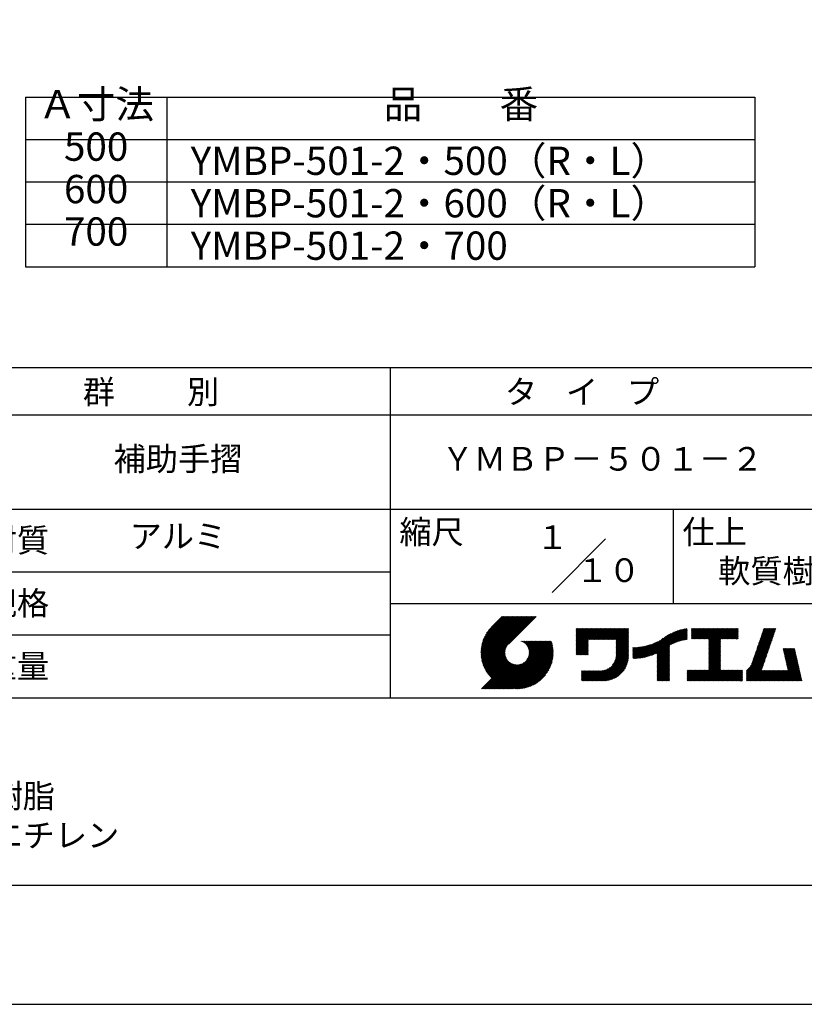
# Model space of a CAD drawing. Extents: x 0 to 2100, y 0 to 2970.
# Drawn here: x 706 to 1538, y 0 to 1044 of the extents above; entities that cross this region are included whole.
import ezdxf
from ezdxf.enums import TextEntityAlignment as Align

# ---------------------------------------------------------------- set-up
doc = ezdxf.new("R2010")
doc.units = 0
doc.header["$LTSCALE"] = 0.3
doc.layers.get('DEFPOINTS').update_dxf_attribs({"color": 4, "linetype": 'CONTINUOUS'})
doc.layers.add('TEXT', color=7, linetype='CONTINUOUS')
doc.layers.add('TITLE', color=7, linetype='CONTINUOUS')
doc.styles.get("Standard").update_dxf_attribs({"font": 'romans.shx', "bigfont": 'bigfont.shx'})

msp = doc.modelspace()

# ---------------------------------------------------------------- linework, layer by layer
at = {"layer": 'DEFPOINTS'}
msp.add_lwpolyline([(0, 0), (2100, 0), (2100, 2970), (0, 2970)], close=True, dxfattribs=at)
at = {"layer": 'TEXT', "ltscale": 10}
for p, q in [((712.05388, 961.73), (1485.44612, 961.73)), ((712.05388, 961.73), (712.05388, 781.73)), ((862.05388, 961.73), (862.05388, 781.73)), ((1485.44612, 961.73), (1485.44612, 781.73)), ((712.05388, 916.73), (1485.44612, 916.73)), ((712.05388, 871.73), (1485.44612, 871.73)), ((1485.44612, 826.73), (712.05388, 826.73)), ((712.05388, 781.73), (1485.44612, 781.73))]:
    msp.add_line(p, q, dxfattribs=at)
at = {"layer": 'TITLE'}
for p, q in [((200, 675), (1997.5, 675)), ((1098.75, 675), (1098.75, 325)), ((200, 625), (1997.5, 625)), ((200, 525), (1997.5, 525)), ((1398.75, 525), (1398.75, 425)), ((1270.46573, 436.71573), (1327.03427, 493.28427)), ((648.75, 458.33333), (1098.75, 458.33333)), ((1098.75, 425), (1997.5, 425)), ((1195.0062, 372.48472), (1233.56227, 411.04079)), ((1195.00959, 373.36097), (1232.68942, 411.04079)), ((1195.02228, 371.62796), (1234.43511, 411.04079)), ((1195.03387, 374.25809), (1231.81657, 411.04079)), ((1195.05662, 370.78945), (1235.30796, 411.04079)), ((1195.08063, 375.1777), (1230.94372, 411.04079)), ((1195.10815, 369.96813), (1236.18081, 411.04079)), ((1195.15177, 376.12169), (1230.07087, 411.04079)), ((1195.17591, 369.16304), (1237.05366, 411.04079)), ((1195.24947, 377.09224), (1229.19802, 411.04079)), ((1195.25905, 368.37333), (1237.92651, 411.04079)), ((1195.35682, 367.59825), (1238.79936, 411.04079)), ((1195.37635, 378.09197), (1228.32517, 411.04079)), ((1195.46854, 366.83712), (1239.67221, 411.04079)), ((1195.53555, 379.12402), (1227.45232, 411.04079)), ((1195.59359, 366.08933), (1240.54506, 411.04079)), ((1195.73092, 380.19223), (1226.57948, 411.04079)), ((1195.73143, 365.35431), (1241.4179, 411.04079)), ((1195.88154, 364.63158), (1242.29075, 411.04079)), ((1195.9672, 381.30136), (1225.70663, 411.04079)), ((1196.04348, 363.92067), (1243.1636, 411.04079)), ((1196.21682, 363.22116), (1244.03645, 411.04079)), ((1196.25044, 382.45746), (1224.83378, 411.04079)), ((1196.40118, 362.53267), (1244.9093, 411.04079)), ((1196.58851, 383.66837), (1223.96093, 411.04079)), ((1196.59621, 361.85485), (1245.78215, 411.04079)), ((1196.80159, 361.18739), (1246.655, 411.04079)), ((1196.99196, 384.94467), (1223.08808, 411.04079)), ((1197.01703, 360.52997), (1247.52785, 411.04079)), ((1197.24224, 359.88234), (1248.40069, 411.04079)), ((1197.47557, 386.30113), (1222.21523, 411.04079)), ((1197.47699, 359.24424), (1249.27354, 411.04079)), ((1197.72103, 358.61543), (1250.14639, 411.04079)), ((1197.97416, 357.99571), (1251.01924, 411.04079)), ((1198.06121, 387.75962), (1221.34238, 411.04079)), ((1198.23618, 357.38488), (1251.89209, 411.04079)), ((1198.50689, 356.78274), (1252.76494, 411.04079)), ((1198.78375, 389.355), (1220.46953, 411.04079)), ((1199.70559, 391.1497), (1219.59669, 411.04079)), ((1200.96278, 393.27974), (1218.72384, 411.04079)), ((1203.0236, 396.2134), (1217.85099, 411.04079)), ((1217.42094, 411.04079), (1206.21302, 399.83287)), ((1253.3823, 411.04079), (1224.1937, 381.85219)), ((1295.92898, 378.81963), (1315.5617, 398.45235)), ((1295.92898, 377.94678), (1316.43455, 398.45235)), ((1295.92898, 377.07393), (1317.3074, 398.45235)), ((1295.92898, 376.20108), (1318.18025, 398.45235)), ((1295.92898, 375.32823), (1319.0531, 398.45235)), ((1295.92898, 374.45538), (1319.92594, 398.45235)), ((1295.92898, 391.03951), (1303.34182, 398.45235)), ((1295.92898, 391.91236), (1302.46897, 398.45235)), ((1295.92898, 392.78521), (1301.59612, 398.45235)), ((1295.92898, 380.56533), (1313.816, 398.45235)), ((1295.92898, 379.69248), (1314.68885, 398.45235)), ((1295.92898, 384.92957), (1309.45176, 398.45235)), ((1295.92898, 384.05672), (1310.32461, 398.45235)), ((1295.92898, 383.18387), (1311.19746, 398.45235)), ((1295.92898, 382.31102), (1312.07031, 398.45235)), ((1295.92898, 381.43817), (1312.94315, 398.45235)), ((1295.92898, 390.16666), (1304.21467, 398.45235)), ((1295.92898, 389.29381), (1305.08752, 398.45235)), ((1295.92898, 388.42096), (1305.96037, 398.45235)), ((1295.92898, 387.54812), (1306.83321, 398.45235)), ((1295.92898, 386.67527), (1307.70606, 398.45235)), ((1295.92898, 385.80242), (1308.57891, 398.45235)), ((1295.92898, 396.2766), (1298.10473, 398.45235)), ((1295.92898, 398.0223), (1296.35903, 398.45235)), ((1295.92898, 397.14945), (1297.23188, 398.45235)), ((1295.92898, 393.65806), (1300.72327, 398.45235)), ((1295.92898, 395.40375), (1298.97758, 398.45235)), ((1295.92898, 394.53091), (1299.85042, 398.45235)), ((1309.24486, 386.89842), (1320.79879, 398.45235)), ((1310.11771, 386.89842), (1321.67164, 398.45235)), ((1310.99056, 386.89842), (1322.54449, 398.45235)), ((1311.86341, 386.89842), (1323.41734, 398.45235)), ((1312.73626, 386.89842), (1324.29019, 398.45235)), ((1313.6091, 386.89842), (1325.16304, 398.45235)), ((1314.48195, 386.89842), (1326.03589, 398.45235)), ((1315.3548, 386.89842), (1326.90873, 398.45235)), ((1316.22765, 386.89842), (1327.78158, 398.45235)), ((1317.1005, 386.89842), (1328.65443, 398.45235)), ((1317.97335, 386.89842), (1329.52728, 398.45235)), ((1318.8462, 386.89842), (1330.40013, 398.45235)), ((1319.71905, 386.89842), (1331.27298, 398.45235)), ((1320.59189, 386.89842), (1332.14583, 398.45235)), ((1321.46474, 386.89842), (1333.01868, 398.45235)), ((1322.33759, 386.89842), (1333.89152, 398.45235)), ((1323.21044, 386.89842), (1334.76437, 398.45235)), ((1324.08329, 386.89842), (1335.63722, 398.45235)), ((1324.95614, 386.89842), (1336.51007, 398.45235)), ((1325.82899, 386.89842), (1337.38292, 398.45235)), ((1326.70184, 386.89842), (1338.25577, 398.45235)), ((1327.57468, 386.89842), (1339.12862, 398.45235)), ((1328.44753, 386.89842), (1340.00147, 398.45235)), ((1329.32038, 386.89842), (1340.87431, 398.45235)), ((1330.19323, 386.89842), (1341.74716, 398.45235)), ((1331.06608, 386.89842), (1342.62001, 398.45235)), ((1331.93893, 386.89842), (1343.49286, 398.45235)), ((1332.81178, 386.89842), (1344.36571, 398.45235)), ((1333.68463, 386.89842), (1345.23856, 398.45235)), ((1334.55747, 386.89842), (1346.11141, 398.45235)), ((1335.43032, 386.89842), (1346.98426, 398.45235)), ((1336.30317, 386.89842), (1347.8571, 398.45235)), ((1337.17602, 386.89842), (1348.72995, 398.45235)), ((1338.04887, 386.89842), (1349.6028, 398.45235)), ((1338.23415, 385.338), (1351.3485, 398.45235)), ((1338.23415, 386.21085), (1350.47565, 398.45235)), ((1338.23415, 384.46515), (1351.38785, 397.61886)), ((1338.23415, 383.5923), (1351.38785, 396.74601)), ((1381.78358, 367.78803), (1412.2079, 398.21235)), ((1381.78358, 368.66088), (1411.12579, 398.00308)), ((1381.78358, 369.53372), (1410.01768, 397.76782)), ((1381.78358, 370.40657), (1408.88125, 397.50424)), ((1381.78358, 371.27942), (1407.7138, 397.20964)), ((1381.78358, 372.15227), (1406.51212, 396.8808)), ((1396.25626, 381.38786), (1413.26601, 398.39761)), ((1397.9105, 382.16924), (1413.60134, 397.86008)), ((1399.46294, 382.84884), (1413.60134, 396.98723)), ((1418.13403, 391.04575), (1425.64117, 398.55288)), ((1418.13403, 392.79144), (1423.89547, 398.55288)), ((1418.13403, 391.91859), (1424.76832, 398.55288)), ((1418.13403, 390.1729), (1426.51402, 398.55288)), ((1418.13403, 389.30005), (1427.38687, 398.55288)), ((1418.13403, 388.4272), (1428.25972, 398.55288)), ((1418.13403, 387.55435), (1429.13257, 398.55288)), ((1418.13403, 396.28284), (1420.40408, 398.55288)), ((1418.13403, 395.40999), (1421.27693, 398.55288)), ((1418.13403, 398.02854), (1418.65838, 398.55288)), ((1418.13403, 397.15569), (1419.53123, 398.55288)), ((1418.13403, 394.53714), (1422.14978, 398.55288)), ((1418.13403, 393.66429), (1423.02263, 398.55288)), ((1418.88421, 387.43168), (1430.00542, 398.55288)), ((1419.75706, 387.43168), (1430.87826, 398.55288)), ((1420.62991, 387.43168), (1431.75111, 398.55288)), ((1421.50276, 387.43168), (1432.62396, 398.55288)), ((1422.37561, 387.43168), (1433.49681, 398.55288)), ((1423.24845, 387.43168), (1434.36966, 398.55288)), ((1424.1213, 387.43168), (1435.24251, 398.55288)), ((1424.99415, 387.43168), (1436.11536, 398.55288)), ((1425.867, 387.43168), (1436.9882, 398.55288)), ((1426.73985, 387.43168), (1437.86105, 398.55288)), ((1427.6127, 387.43168), (1438.7339, 398.55288)), ((1428.48555, 387.43168), (1439.60675, 398.55288)), ((1429.35839, 387.43168), (1440.4796, 398.55288)), ((1430.23124, 387.43168), (1441.35245, 398.55288)), ((1431.10409, 387.43168), (1442.2253, 398.55288)), ((1431.97694, 387.43168), (1443.09815, 398.55288)), ((1432.84979, 387.43168), (1443.97099, 398.55288)), ((1433.72264, 387.43168), (1444.84384, 398.55288)), ((1434.59549, 387.43168), (1445.71669, 398.55288)), ((1435.46834, 387.43168), (1446.58954, 398.55288)), ((1436.34118, 387.43168), (1447.46239, 398.55288)), ((1436.62033, 384.21942), (1450.95378, 398.55288)), ((1436.62033, 383.34658), (1451.82663, 398.55288)), ((1436.62033, 382.47373), (1452.69948, 398.55288)), ((1436.62033, 381.60088), (1453.57233, 398.55288)), ((1436.62033, 380.72803), (1454.44518, 398.55288)), ((1436.62033, 379.85518), (1455.31803, 398.55288)), ((1436.62033, 385.09227), (1450.08094, 398.55288)), ((1436.62033, 386.83797), (1448.33524, 398.55288)), ((1436.62033, 385.96512), (1449.20809, 398.55288)), ((1436.62033, 378.98233), (1456.19088, 398.55288)), ((1436.62033, 378.10948), (1457.06373, 398.55288)), ((1436.62033, 377.23663), (1457.93657, 398.55288)), ((1436.62033, 376.36379), (1458.80942, 398.55288)), ((1436.62033, 375.49094), (1459.68227, 398.55288)), ((1449.43392, 387.43168), (1460.55512, 398.55288)), ((1450.30676, 387.43168), (1461.42797, 398.55288)), ((1451.17961, 387.43168), (1462.30082, 398.55288)), ((1452.05246, 387.43168), (1463.17367, 398.55288)), ((1452.92531, 387.43168), (1464.04652, 398.55288)), ((1453.79816, 387.43168), (1464.91936, 398.55288)), ((1454.67101, 387.43168), (1465.79221, 398.55288)), ((1455.54386, 387.43168), (1466.66506, 398.55288)), ((1456.41671, 387.43168), (1467.53791, 398.55288)), ((1457.28955, 387.43168), (1467.54932, 397.69144)), ((1458.1624, 387.43168), (1467.54932, 396.81859)), ((1487.81652, 377.8076), (1507.20285, 397.19393)), ((1488.2753, 379.13923), (1507.66163, 398.52556)), ((1488.73408, 380.47086), (1506.8161, 398.55288)), ((1489.19287, 381.80249), (1505.94325, 398.55288)), ((1489.65165, 383.13413), (1505.07041, 398.55288)), ((1490.11043, 384.46576), (1504.19756, 398.55288)), ((1490.56921, 385.79739), (1503.32471, 398.55288)), ((1491.028, 387.12902), (1502.45186, 398.55288)), ((1491.48678, 388.46065), (1501.57901, 398.55288)), ((1491.94556, 389.79229), (1500.70616, 398.55288)), ((1492.40435, 391.12392), (1499.83331, 398.55288)), ((1492.86313, 392.45555), (1498.96046, 398.55288)), ((1493.32191, 393.78718), (1498.08762, 398.55288)), ((1493.7807, 395.11881), (1497.21477, 398.55288)), ((1494.23948, 396.45044), (1496.34192, 398.55288)), ((1494.69826, 397.78208), (1495.46907, 398.55288)), ((648.75, 391.66667), (1098.75, 391.66667)), ((1295.92898, 373.58254), (1308.72718, 386.38074)), ((1338.23415, 382.71945), (1351.38785, 395.87316)), ((1338.23415, 381.8466), (1351.38785, 395.00031)), ((1338.23415, 380.97376), (1351.38785, 394.12746)), ((1338.23415, 380.10091), (1351.38785, 393.25461)), ((1338.23415, 379.22806), (1351.38785, 392.38177)), ((1338.23415, 378.35521), (1351.38785, 391.50892)), ((1338.23415, 377.48236), (1351.38785, 390.63607)), ((1338.23415, 376.60951), (1351.38785, 389.76322)), ((1338.23415, 375.73666), (1351.38785, 388.89037)), ((1338.23415, 374.86381), (1351.38785, 388.01752)), ((1338.23415, 373.99097), (1351.38785, 387.14467)), ((1338.23415, 373.11812), (1351.38785, 386.27183)), ((1367.82945, 367.79947), (1388.28797, 388.25799)), ((1368.93822, 368.03539), (1390.8384, 389.93557)), ((1370.07689, 368.30121), (1392.99261, 391.21693)), ((1371.24849, 368.59996), (1394.90813, 392.2596)), ((1372.45666, 368.93528), (1396.65893, 393.13755)), ((1373.70582, 369.3116), (1398.28684, 393.89262)), ((1375.00144, 369.73437), (1399.81828, 394.55121)), ((1376.35039, 370.21047), (1401.27121, 395.13129)), ((1377.76159, 370.74882), (1402.65849, 395.64573)), ((1379.24686, 371.36124), (1403.98974, 396.10412)), ((1380.82259, 372.06413), (1405.27233, 396.51387)), ((1400.93316, 383.44621), (1413.60134, 396.11438)), ((1402.33504, 383.97524), (1413.60134, 395.24154)), ((1403.67883, 384.44618), (1413.60134, 394.36869)), ((1404.97237, 384.86688), (1413.60134, 393.49584)), ((1406.22185, 385.2435), (1413.60134, 392.62299)), ((1407.43219, 385.58099), (1413.60134, 391.75014)), ((1408.60744, 385.88339), (1413.60134, 390.87729)), ((1409.75095, 386.15406), (1413.60134, 390.00444)), ((1410.86555, 386.39581), (1413.60134, 389.13159)), ((1411.95364, 386.61105), (1413.60134, 388.25875)), ((1413.01728, 386.80184), (1413.60134, 387.3859)), ((1436.62033, 374.61809), (1449.06302, 387.06078)), ((1459.03525, 387.43168), (1467.54932, 395.94574)), ((1459.9081, 387.43168), (1467.54932, 395.07289)), ((1460.78095, 387.43168), (1467.54932, 394.20004)), ((1461.6538, 387.43168), (1467.54932, 393.32719)), ((1462.52665, 387.43168), (1467.54932, 392.45435)), ((1463.3995, 387.43168), (1467.54932, 391.5815)), ((1464.27234, 387.43168), (1467.54932, 390.70865)), ((1465.14519, 387.43168), (1467.54932, 389.8358)), ((1466.01804, 387.43168), (1467.54932, 388.96295)), ((1466.89089, 387.43168), (1467.54932, 388.0901)), ((1484.14625, 367.15454), (1503.53258, 386.54087)), ((1484.60503, 368.48617), (1503.99137, 387.87251)), ((1485.06382, 369.81781), (1504.45015, 389.20414)), ((1485.5226, 371.14944), (1504.90893, 390.53577)), ((1485.98138, 372.48107), (1505.36771, 391.8674)), ((1486.44017, 373.8127), (1505.8265, 393.19903)), ((1486.89895, 375.14433), (1506.28528, 394.53067)), ((1487.35773, 376.47597), (1506.74406, 395.8623)), ((1198.78614, 356.18914), (1222.80393, 380.20693)), ((1199.07376, 355.60392), (1221.60758, 378.13774)), ((1199.36962, 355.02693), (1221.05125, 376.70856)), ((1213.76497, 334.50833), (1264.12827, 384.87163)), ((1214.63782, 334.50833), (1265.00112, 384.87163)), ((1215.51067, 334.50833), (1265.87397, 384.87163)), ((1216.38352, 334.50833), (1266.74682, 384.87163)), ((1217.25637, 334.50833), (1267.61966, 384.87163)), ((1218.12922, 334.50833), (1268.49251, 384.87163)), ((1219.00207, 334.50833), (1269.36536, 384.87163)), ((1219.87491, 334.50833), (1269.73799, 384.37141)), ((1220.74776, 334.50833), (1269.94352, 383.70409)), ((1221.62061, 334.50833), (1270.13871, 383.02643)), ((1222.49346, 334.50833), (1270.32323, 382.3381)), ((1223.36631, 334.50833), (1270.49673, 381.63875)), ((1224.23916, 334.50833), (1270.65884, 380.92801)), ((1225.11201, 334.50833), (1270.80913, 380.20545)), ((1225.98486, 334.50833), (1270.94714, 379.47062)), ((1226.8577, 334.50833), (1271.07239, 378.72302)), ((1227.73055, 334.50833), (1271.18431, 377.96209)), ((1228.6034, 334.50833), (1271.28229, 377.18722)), ((1229.64816, 334.68024), (1271.36565, 376.39773)), ((1237.84216, 384.77098), (1237.94281, 384.87163)), ((1238.4607, 384.51667), (1238.81566, 384.87163)), ((1239.05333, 384.23646), (1239.6885, 384.87163)), ((1239.62146, 383.93173), (1240.56135, 384.87163)), ((1240.16616, 383.60359), (1241.4342, 384.87163)), ((1240.6883, 383.25288), (1242.30705, 384.87163)), ((1241.18851, 382.88024), (1243.1799, 384.87163)), ((1241.66727, 382.48614), (1244.05275, 384.87163)), ((1242.12486, 382.07089), (1244.9256, 384.87163)), ((1242.56143, 381.63462), (1245.79845, 384.87163)), ((1242.977, 381.17733), (1246.67129, 384.87163)), ((1243.37141, 380.69889), (1247.54414, 384.87163)), ((1243.74436, 380.199), (1248.41699, 384.87163)), ((1243.76947, 365.38568), (1263.25542, 384.87163)), ((1244.0954, 379.67718), (1249.28984, 384.87163)), ((1244.42387, 379.13281), (1250.16269, 384.87163)), ((1244.72895, 378.56504), (1251.03554, 384.87163)), ((1244.94587, 367.43492), (1262.38257, 384.87163)), ((1245.00953, 377.97277), (1251.90839, 384.87163)), ((1245.26423, 377.35462), (1252.78124, 384.87163)), ((1245.49131, 376.70885), (1253.65408, 384.87163)), ((1245.49743, 368.85934), (1261.50972, 384.87163)), ((1245.68856, 376.03325), (1254.52693, 384.87163)), ((1245.81695, 370.05171), (1260.63687, 384.87163)), ((1245.85314, 375.32498), (1255.39978, 384.87163)), ((1245.98139, 374.58039), (1256.27263, 384.87163)), ((1246.0004, 371.108), (1259.76403, 384.87163)), ((1246.06844, 373.79459), (1257.14548, 384.87163)), ((1246.08969, 372.07014), (1258.89118, 384.87163)), ((1246.10768, 372.96098), (1258.01833, 384.87163)), ((1295.92898, 372.70969), (1308.72718, 385.50789)), ((1295.92898, 371.83684), (1308.72718, 384.63504)), ((1295.92898, 370.96399), (1308.72718, 383.76219)), ((1296.20524, 370.36741), (1308.72718, 382.88934)), ((1297.07809, 370.36741), (1308.72718, 382.01649)), ((1297.95094, 370.36741), (1308.72718, 381.14365)), ((1298.82379, 370.36741), (1308.72718, 380.2708)), ((1299.69664, 370.36741), (1308.72718, 379.39795)), ((1300.56949, 370.36741), (1308.72718, 378.5251)), ((1301.44234, 370.36741), (1308.72718, 377.65225)), ((1302.31519, 370.36741), (1308.72718, 376.7794)), ((1303.18803, 370.36741), (1308.72718, 375.90655)), ((1318.49686, 342.90664), (1351.38785, 375.79764)), ((1334.52549, 359.80812), (1351.38785, 376.67049)), ((1336.22698, 362.38247), (1351.38785, 377.54334)), ((1336.9986, 364.02693), (1351.38785, 378.41619)), ((1337.48173, 365.38291), (1351.38785, 379.28904)), ((1337.80333, 366.57736), (1351.38785, 380.16188)), ((1338.01619, 367.66307), (1351.38785, 381.03473)), ((1338.14843, 368.66816), (1351.38785, 381.90758)), ((1338.21714, 369.60971), (1351.38785, 382.78043)), ((1338.23415, 372.24527), (1351.38785, 385.39898)), ((1338.23415, 371.37242), (1351.38785, 384.52613)), ((1338.23415, 370.49957), (1351.38785, 383.65328)), ((1356.00943, 367.32648), (1368.08971, 379.40677)), ((1356.00943, 368.19933), (1367.00201, 379.19191)), ((1356.00943, 369.07218), (1365.93993, 379.00268)), ((1356.00943, 369.94503), (1364.90153, 378.83713)), ((1356.00943, 370.81788), (1363.88509, 378.69354)), ((1356.00943, 371.69073), (1362.88914, 378.57044)), ((1356.00943, 372.56357), (1361.91236, 378.46651)), ((1356.00943, 373.43642), (1360.9536, 378.38059)), ((1356.00943, 374.30927), (1360.01181, 378.31165)), ((1356.00943, 375.18212), (1359.08607, 378.25877)), ((1356.00943, 376.05497), (1358.17556, 378.2211)), ((1356.00943, 376.92782), (1357.2795, 378.19789)), ((1356.00943, 377.80067), (1356.39722, 378.18846)), ((1356.19004, 366.63425), (1369.20532, 379.64953)), ((1357.06914, 366.6405), (1370.3515, 379.92286)), ((1357.96187, 366.66038), (1371.53141, 380.22992)), ((1358.8689, 366.69456), (1372.74887, 380.57453)), ((1359.79095, 366.74377), (1374.0085, 380.96131)), ((1360.72886, 366.80882), (1375.31608, 381.39604)), ((1361.68351, 366.89062), (1376.67889, 381.886)), ((1362.65592, 366.99018), (1378.10643, 382.4407)), ((1363.64721, 367.10863), (1379.61145, 383.07287)), ((1364.65866, 367.24723), (1381.21175, 383.80032)), ((1365.69172, 367.40744), (1382.93361, 384.64933)), ((1366.74802, 367.59089), (1384.83544, 385.67831)), ((1381.78358, 366.91518), (1394.93729, 380.06889)), ((1381.78358, 366.04233), (1394.93729, 379.19604)), ((1381.78358, 365.16948), (1394.93729, 378.32319)), ((1381.78358, 364.29663), (1394.93729, 377.45034)), ((1381.78358, 363.42378), (1394.93729, 376.57749)), ((1436.62033, 373.74524), (1449.06302, 386.18794)), ((1436.62033, 372.87239), (1449.06302, 385.31509)), ((1436.62033, 371.99954), (1449.06302, 384.44224)), ((1436.62033, 371.12669), (1449.06302, 383.56939)), ((1436.62033, 370.25384), (1449.06302, 382.69654)), ((1436.62033, 369.381), (1449.06302, 381.82369)), ((1436.62033, 368.50815), (1449.06302, 380.95084)), ((1436.62033, 367.6353), (1449.06302, 380.078)), ((1436.62033, 366.76245), (1449.06302, 379.20515)), ((1436.62033, 365.8896), (1449.06302, 378.3323)), ((1436.62033, 365.01675), (1449.06302, 377.45945)), ((1436.62033, 364.1439), (1449.06302, 376.5866)), ((1476.48187, 353.38023), (1500.3211, 377.21945)), ((1476.48187, 352.50738), (1499.86232, 375.88782)), ((1480.83606, 358.60726), (1500.77988, 378.55108)), ((1481.85233, 360.49638), (1501.23867, 379.88271)), ((1482.31112, 361.82801), (1501.69745, 381.21435)), ((1482.7699, 363.15965), (1502.15623, 382.54598)), ((1483.22868, 364.49128), (1502.61502, 383.87761)), ((1483.68747, 365.82291), (1503.0738, 385.20924)), ((1515.29208, 376.47915), (1515.98001, 377.16708)), ((1515.45388, 375.76811), (1516.85286, 377.16708)), ((1515.61569, 375.05707), (1517.72571, 377.16708)), ((1515.7775, 374.34603), (1518.59855, 377.16708)), ((1515.93931, 373.63499), (1519.4714, 377.16708)), ((1516.10111, 372.92394), (1520.34425, 377.16708)), ((1516.26292, 372.2129), (1521.2171, 377.16708)), ((1516.42473, 371.50186), (1522.08995, 377.16708)), ((1516.58654, 370.79082), (1522.9628, 377.16708)), ((1516.74834, 370.07978), (1523.83565, 377.16708)), ((1516.91015, 369.36874), (1524.70849, 377.16708)), ((1517.07196, 368.6577), (1525.58134, 377.16708)), ((1517.23377, 367.94666), (1526.45419, 377.16708)), ((1517.39557, 367.23561), (1527.32704, 377.16708)), ((1517.55738, 366.52457), (1527.58586, 376.55305)), ((1517.71919, 365.81353), (1527.74767, 375.84201)), ((1199.67357, 354.45803), (1220.72925, 375.51371)), ((1199.9855, 353.89711), (1220.54419, 374.4558)), ((1200.30529, 353.34405), (1220.45372, 373.49248)), ((1200.63284, 352.79875), (1220.4348, 372.60072)), ((1200.96804, 352.2611), (1220.47328, 371.76634)), ((1201.31082, 351.73103), (1220.55969, 370.9799)), ((1201.66109, 351.20845), (1220.68737, 370.23474)), ((1202.01878, 350.69329), (1220.85145, 369.52597)), ((1202.38382, 350.18549), (1221.04825, 368.84991)), ((1202.75616, 349.68498), (1221.27491, 368.20373)), ((1203.13574, 349.19171), (1221.52922, 367.58519)), ((1203.52252, 348.70564), (1221.80943, 366.99256)), ((1203.91646, 348.22673), (1222.11416, 366.42443)), ((1204.31752, 347.75494), (1222.4423, 365.87973)), ((1204.72568, 347.29025), (1222.79301, 365.35759)), ((1230.45302, 334.61226), (1271.43363, 375.59287)), ((1231.2741, 334.56049), (1271.4854, 374.77179)), ((1232.11235, 334.52589), (1271.60803, 374.02156)), ((1232.96884, 334.50953), (1271.53636, 373.07705)), ((1233.84479, 334.51263), (1271.53326, 372.2011)), ((1234.7416, 334.53659), (1271.5093, 371.30429)), ((1235.66087, 334.58301), (1271.46288, 370.38502)), ((1236.60448, 334.65377), (1271.39212, 369.44141)), ((1237.57463, 334.75107), (1271.29482, 368.47126)), ((1238.57391, 334.8775), (1271.16839, 367.47198)), ((1239.60547, 335.03621), (1271.00968, 366.44042)), ((1240.67312, 335.23102), (1270.81487, 365.37277)), ((1304.06088, 370.36741), (1308.72718, 375.03371)), ((1304.93373, 370.36741), (1308.72718, 374.16086)), ((1305.80658, 370.36741), (1308.72718, 373.28801)), ((1306.67943, 370.36741), (1308.72718, 372.41516)), ((1307.55228, 370.36741), (1308.72718, 371.54231)), ((1308.42513, 370.36741), (1308.72718, 370.66946)), ((1319.36971, 342.90664), (1351.38785, 374.92479)), ((1320.24256, 342.90664), (1351.38785, 374.05194)), ((1321.1154, 342.90664), (1351.38785, 373.17909)), ((1321.98825, 342.90664), (1351.38785, 372.30625)), ((1322.8611, 342.90664), (1351.38785, 371.4334)), ((1323.73395, 342.90664), (1351.38785, 370.56055)), ((1324.6068, 342.90664), (1351.38785, 369.6877)), ((1325.49064, 342.91764), (1351.37686, 368.80385)), ((1326.40551, 342.95966), (1351.33484, 367.88899)), ((1327.35542, 343.03672), (1351.25778, 366.93908)), ((1328.3451, 343.15355), (1351.14095, 365.9494)), ((1381.78358, 362.55093), (1394.93729, 375.70464)), ((1381.78358, 361.67809), (1394.93729, 374.83179)), ((1381.78358, 360.80524), (1394.93729, 373.95894)), ((1381.78358, 359.93239), (1394.93729, 373.0861)), ((1381.78358, 359.05954), (1394.93729, 372.21325)), ((1381.78358, 358.18669), (1394.93729, 371.3404)), ((1381.78358, 357.31384), (1394.93729, 370.46755)), ((1381.78358, 356.44099), (1394.93729, 369.5947)), ((1381.78358, 355.56814), (1394.93729, 368.72185)), ((1381.78358, 354.6953), (1394.93729, 367.849)), ((1381.78358, 353.82245), (1394.93729, 366.97615)), ((1381.78358, 352.9496), (1394.93729, 366.10331)), ((1425.85725, 342.90664), (1449.06302, 366.11242)), ((1436.62033, 363.27105), (1449.06302, 375.71375)), ((1436.62033, 362.39821), (1449.06302, 374.8409)), ((1436.62033, 361.52536), (1449.06302, 373.96805)), ((1436.62033, 360.65251), (1449.06302, 373.09521)), ((1436.62033, 359.77966), (1449.06302, 372.22236)), ((1436.62033, 358.90681), (1449.06302, 371.34951)), ((1436.62033, 358.03396), (1449.06302, 370.47666)), ((1436.62033, 357.16111), (1449.06302, 369.60381)), ((1436.62033, 356.28827), (1449.06302, 368.73096)), ((1436.62033, 355.41542), (1449.06302, 367.85811)), ((1436.62033, 354.54257), (1449.06302, 366.98526)), ((1476.48187, 351.63453), (1499.40353, 374.55619)), ((1476.48187, 350.76168), (1498.94475, 373.22455)), ((1476.48187, 349.88883), (1498.48597, 371.89292)), ((1476.48187, 349.01598), (1498.02718, 370.56129)), ((1476.48187, 348.14313), (1497.5684, 369.22966)), ((1476.48187, 347.27028), (1497.10962, 367.89803)), ((1476.48187, 346.39744), (1496.65083, 366.5664)), ((1517.881, 365.10249), (1527.90948, 375.13097)), ((1518.0428, 364.39145), (1528.07128, 374.41993)), ((1518.20461, 363.68041), (1528.23309, 373.70889)), ((1518.36642, 362.96937), (1528.3949, 372.99785)), ((1518.52823, 362.25833), (1528.55671, 372.28681)), ((1518.69003, 361.54728), (1528.71851, 371.57576)), ((1518.85184, 360.83624), (1528.88032, 370.86472)), ((1519.01365, 360.1252), (1529.04213, 370.15368)), ((1519.17546, 359.41416), (1529.20394, 369.44264)), ((1519.33726, 358.70312), (1529.36574, 368.7316)), ((1519.49907, 357.99208), (1529.52755, 368.02056)), ((1519.66088, 357.28104), (1529.68936, 367.30952)), ((1519.82269, 356.57), (1529.85117, 366.59848)), ((1519.98449, 355.85895), (1530.01297, 365.88743)), ((1195.43515, 334.50833), (1224.41127, 363.48446)), ((1196.308, 334.50833), (1224.86856, 363.06889)), ((1197.18085, 334.50833), (1225.347, 362.67448)), ((1198.0537, 334.50833), (1225.84689, 362.30153)), ((1198.92655, 334.50833), (1226.36871, 361.95049)), ((1199.79939, 334.50833), (1226.91308, 361.62202)), ((1200.67224, 334.50833), (1227.48085, 361.31694)), ((1201.54509, 334.50833), (1228.07312, 361.03636)), ((1202.41794, 334.50833), (1228.69127, 360.78166)), ((1203.29079, 334.50833), (1229.33704, 360.55458)), ((1204.16364, 334.50833), (1230.01264, 360.35733)), ((1205.03649, 334.50833), (1230.72091, 360.19275)), ((1205.14091, 346.83263), (1223.16565, 364.85738)), ((1205.56319, 346.38207), (1223.55975, 364.37862)), ((1205.90933, 334.50833), (1231.4655, 360.0645)), ((1205.99253, 345.93856), (1223.975, 363.92103)), ((1206.78218, 334.50833), (1232.2513, 359.97745)), ((1207.65503, 334.50833), (1233.08491, 359.93821)), ((1208.52788, 334.50833), (1233.97575, 359.9562)), ((1209.40073, 334.50833), (1234.93789, 360.04549)), ((1210.27358, 334.50833), (1235.99418, 360.22894)), ((1211.14643, 334.50833), (1237.18655, 360.54846)), ((1212.01928, 334.50833), (1238.61097, 361.10002)), ((1212.89212, 334.50833), (1240.66021, 362.27642)), ((1241.78161, 335.46666), (1270.57923, 364.26428)), ((1242.93697, 335.74917), (1270.29672, 363.10892)), ((1244.14701, 336.08636), (1269.95953, 361.89888)), ((1245.42226, 336.48876), (1269.55713, 360.62363)), ((1246.77742, 336.97107), (1269.07482, 359.26847)), ((1248.23421, 337.55501), (1268.49088, 357.81168)), ((1249.82724, 338.2752), (1267.77069, 356.21865)), ((1316.75116, 342.90664), (1329.33257, 355.48805)), ((1317.62401, 342.90664), (1331.90692, 357.18955)), ((1329.38067, 343.31627), (1350.97823, 364.91383)), ((1330.47025, 343.533), (1350.7615, 363.82425)), ((1331.62506, 343.81496), (1350.47954, 362.66944)), ((1332.86138, 344.17843), (1350.11607, 361.43312)), ((1334.2045, 344.64871), (1349.64579, 360.09)), ((1335.69788, 345.26924), (1349.02526, 358.59661)), ((1337.42956, 346.12806), (1348.16643, 356.86494)), ((1381.78358, 352.07675), (1394.93729, 365.23046)), ((1381.78358, 351.2039), (1394.93729, 364.35761)), ((1381.78358, 350.33105), (1394.93729, 363.48476)), ((1381.78358, 349.4582), (1394.93729, 362.61191)), ((1381.78358, 348.58535), (1394.93729, 361.73906)), ((1381.78358, 347.71251), (1394.93729, 360.86621)), ((1381.78358, 346.83966), (1394.93729, 359.99337)), ((1381.78358, 345.96681), (1394.93729, 359.12052)), ((1381.78358, 345.09396), (1394.93729, 358.24767)), ((1381.78358, 344.22111), (1394.93729, 357.37482)), ((1381.78358, 343.34826), (1394.93729, 356.50197)), ((1382.21481, 342.90664), (1394.93729, 355.62912)), ((1426.7301, 342.90664), (1449.06302, 365.23957)), ((1427.60295, 342.90664), (1449.06302, 364.36672)), ((1428.4758, 342.90664), (1449.06302, 363.49387)), ((1429.34865, 342.90664), (1449.06302, 362.62102)), ((1430.22149, 342.90664), (1449.06302, 361.74817)), ((1431.09434, 342.90664), (1449.06302, 360.87532)), ((1431.96719, 342.90664), (1449.06302, 360.00247)), ((1432.84004, 342.90664), (1449.06302, 359.12963)), ((1433.71289, 342.90664), (1449.06302, 358.25678)), ((1434.58574, 342.90664), (1449.06302, 357.38393)), ((1435.45859, 342.90664), (1449.06302, 356.51108)), ((1436.33144, 342.90664), (1449.06302, 355.63823)), ((1476.48187, 345.52459), (1496.19205, 365.23476)), ((1476.48187, 344.65174), (1495.73327, 363.90313)), ((1476.48187, 343.77889), (1495.27448, 362.5715)), ((1476.48248, 342.90664), (1494.8157, 361.23987)), ((1477.35533, 342.90664), (1494.35692, 359.90824)), ((1478.22817, 342.90664), (1493.89813, 358.5766)), ((1479.10102, 342.90664), (1493.43935, 357.24497)), ((1479.97387, 342.90664), (1492.98057, 355.91334)), ((1509.65073, 342.90664), (1530.4984, 363.75431)), ((1510.52358, 342.90664), (1530.6602, 363.04327)), ((1511.39643, 342.90664), (1530.82201, 362.33223)), ((1512.26927, 342.90664), (1530.98382, 361.62119)), ((1513.14212, 342.90664), (1531.14563, 360.91015)), ((1514.01497, 342.90664), (1531.30743, 360.1991)), ((1514.88782, 342.90664), (1531.46924, 359.48806)), ((1515.76067, 342.90664), (1531.63105, 358.77702)), ((1516.63352, 342.90664), (1531.79286, 358.06598)), ((1517.50637, 342.90664), (1531.95466, 357.35494)), ((1518.37922, 342.90664), (1532.11647, 356.6439)), ((1519.25206, 342.90664), (1532.27828, 355.93286)), ((1520.12491, 342.90664), (1532.44009, 355.22182)), ((1520.1463, 355.14791), (1530.17478, 365.17639)), ((1520.30811, 354.43687), (1530.33659, 364.46535)), ((1251.61833, 339.19344), (1266.85245, 354.42756)), ((1253.74169, 340.44394), (1265.60195, 352.3042)), ((1256.65392, 342.48333), (1263.56256, 349.39197)), ((1301.61707, 348.72092), (1306.37704, 353.48089)), ((1301.61707, 347.84807), (1307.24989, 353.48089)), ((1301.61707, 346.97522), (1308.12274, 353.48089)), ((1301.61707, 351.33947), (1303.75849, 353.48089)), ((1301.61707, 350.46662), (1304.63134, 353.48089)), ((1301.61707, 349.59377), (1305.50419, 353.48089)), ((1301.61707, 353.08516), (1302.01279, 353.48089)), ((1301.61707, 352.21232), (1302.88564, 353.48089)), ((1301.61707, 345.22953), (1309.86843, 353.48089)), ((1301.61707, 344.35668), (1310.74128, 353.48089)), ((1301.61707, 343.48383), (1311.61413, 353.48089)), ((1301.61707, 346.10237), (1308.99558, 353.48089)), ((1301.91273, 342.90664), (1312.48698, 353.48089)), ((1302.78558, 342.90664), (1313.35983, 353.48089)), ((1303.65843, 342.90664), (1314.23268, 353.48089)), ((1304.53128, 342.90664), (1315.10553, 353.48089)), ((1305.40413, 342.90664), (1315.97837, 353.48089)), ((1306.27698, 342.90664), (1316.85122, 353.48089)), ((1307.14982, 342.90664), (1317.72407, 353.48089)), ((1308.02267, 342.90664), (1318.59692, 353.48089)), ((1308.89552, 342.90664), (1319.46977, 353.48089)), ((1309.76837, 342.90664), (1320.34262, 353.48089)), ((1310.64122, 342.90664), (1321.21547, 353.48089)), ((1311.51407, 342.90664), (1322.10532, 353.4979)), ((1312.38692, 342.90664), (1323.04688, 353.5666)), ((1313.25977, 342.90664), (1324.05197, 353.69884)), ((1314.13261, 342.90664), (1325.13768, 353.91171)), ((1315.00546, 342.90664), (1326.33212, 354.23331)), ((1315.87831, 342.90664), (1327.68811, 354.71644)), ((1339.64909, 347.47475), (1346.81975, 354.64541)), ((1383.08766, 342.90664), (1394.93729, 354.75627)), ((1383.96051, 342.90664), (1394.93729, 353.88342)), ((1384.83336, 342.90664), (1394.93729, 353.01058)), ((1385.70621, 342.90664), (1394.93729, 352.13773)), ((1386.57906, 342.90664), (1394.93729, 351.26488)), ((1387.45191, 342.90664), (1394.93729, 350.39203)), ((1388.32476, 342.90664), (1394.93729, 349.51918)), ((1389.1976, 342.90664), (1394.93729, 348.64633)), ((1390.07045, 342.90664), (1394.93729, 347.77348)), ((1390.9433, 342.90664), (1394.93729, 346.90063)), ((1391.81615, 342.90664), (1394.93729, 346.02779)), ((1392.689, 342.90664), (1394.93729, 345.15494)), ((1413.60134, 353.3448), (1414.44844, 354.1919)), ((1413.60134, 348.1077), (1419.68554, 354.1919)), ((1413.60134, 347.23486), (1420.55838, 354.1919)), ((1413.60134, 348.98055), (1418.81269, 354.1919)), ((1413.60134, 351.5991), (1416.19414, 354.1919)), ((1413.60134, 350.72625), (1417.06699, 354.1919)), ((1413.60134, 349.8534), (1417.93984, 354.1919)), ((1413.60134, 352.47195), (1415.32129, 354.1919)), ((1413.60134, 346.36201), (1421.43123, 354.1919)), ((1413.60134, 345.48916), (1422.30408, 354.1919)), ((1413.60134, 344.61631), (1423.17693, 354.1919)), ((1413.60134, 343.74346), (1424.04978, 354.1919)), ((1413.63737, 342.90664), (1424.92263, 354.1919)), ((1414.51022, 342.90664), (1425.79548, 354.1919)), ((1415.38307, 342.90664), (1426.66833, 354.1919)), ((1416.25592, 342.90664), (1427.54117, 354.1919)), ((1417.12876, 342.90664), (1428.41402, 354.1919)), ((1418.00161, 342.90664), (1429.28687, 354.1919)), ((1418.87446, 342.90664), (1430.15972, 354.1919)), ((1419.74731, 342.90664), (1431.03257, 354.1919)), ((1420.62016, 342.90664), (1431.90542, 354.1919)), ((1421.49301, 342.90664), (1432.77827, 354.1919)), ((1422.36586, 342.90664), (1433.65111, 354.1919)), ((1423.2387, 342.90664), (1434.52396, 354.1919)), ((1424.11155, 342.90664), (1435.39681, 354.1919)), ((1424.9844, 342.90664), (1436.26966, 354.1919)), ((1437.20428, 342.90664), (1449.06302, 354.76538)), ((1438.07713, 342.90664), (1449.36239, 354.1919)), ((1438.94998, 342.90664), (1450.23524, 354.1919)), ((1439.82283, 342.90664), (1451.10809, 354.1919)), ((1440.69568, 342.90664), (1451.98094, 354.1919)), ((1441.56853, 342.90664), (1452.85379, 354.1919)), ((1442.44138, 342.90664), (1453.72664, 354.1919)), ((1443.31423, 342.90664), (1454.59948, 354.1919)), ((1444.18707, 342.90664), (1455.47233, 354.1919)), ((1445.05992, 342.90664), (1456.34518, 354.1919)), ((1445.93277, 342.90664), (1457.21803, 354.1919)), ((1446.80562, 342.90664), (1458.09088, 354.1919)), ((1447.67847, 342.90664), (1458.96373, 354.1919)), ((1448.55132, 342.90664), (1459.83658, 354.1919)), ((1449.42417, 342.90664), (1460.70943, 354.1919)), ((1450.29702, 342.90664), (1461.58227, 354.1919)), ((1451.16986, 342.90664), (1462.45512, 354.1919)), ((1452.04271, 342.90664), (1463.32797, 354.1919)), ((1452.91556, 342.90664), (1464.20082, 354.1919)), ((1453.78841, 342.90664), (1465.07367, 354.1919)), ((1454.66126, 342.90664), (1465.94652, 354.1919)), ((1455.53411, 342.90664), (1466.81937, 354.1919)), ((1456.40696, 342.90664), (1467.69222, 354.1919)), ((1457.27981, 342.90664), (1468.56506, 354.1919)), ((1458.15265, 342.90664), (1469.43791, 354.1919)), ((1459.0255, 342.90664), (1470.31076, 354.1919)), ((1459.89835, 342.90664), (1471.18361, 354.1919)), ((1460.7712, 342.90664), (1472.05646, 354.1919)), ((1461.64405, 342.90664), (1472.08201, 353.34461)), ((1462.5169, 342.90664), (1472.08201, 352.47176)), ((1463.38975, 342.90664), (1472.08201, 351.59891)), ((1464.26259, 342.90664), (1472.08201, 350.72606)), ((1465.13544, 342.90664), (1472.08201, 349.85321)), ((1466.00829, 342.90664), (1472.08201, 348.98036)), ((1466.88114, 342.90664), (1472.08201, 348.10751)), ((1467.75399, 342.90664), (1472.08201, 347.23467)), ((1468.62684, 342.90664), (1472.08201, 346.36182)), ((1469.49969, 342.90664), (1472.08201, 345.48897)), ((1470.37254, 342.90664), (1472.08201, 344.61612)), ((1476.48187, 354.25307), (1476.61713, 354.38833)), ((1480.84672, 342.90664), (1492.52178, 354.58171)), ((1481.71957, 342.90664), (1492.8175, 354.00458)), ((1482.59242, 342.90664), (1493.69035, 354.00458)), ((1483.46527, 342.90664), (1494.5632, 354.00458)), ((1484.33812, 342.90664), (1495.43605, 354.00458)), ((1485.21096, 342.90664), (1496.3089, 354.00458)), ((1486.08381, 342.90664), (1497.18175, 354.00458)), ((1486.95666, 342.90664), (1498.05459, 354.00458)), ((1487.82951, 342.90664), (1498.92744, 354.00458)), ((1488.70236, 342.90664), (1499.80029, 354.00458)), ((1489.57521, 342.90664), (1500.67314, 354.00458)), ((1490.44806, 342.90664), (1501.54599, 354.00458)), ((1491.32091, 342.90664), (1502.41884, 354.00458)), ((1492.19375, 342.90664), (1503.29169, 354.00458)), ((1493.0666, 342.90664), (1504.16454, 354.00458)), ((1493.93945, 342.90664), (1505.03738, 354.00458)), ((1494.8123, 342.90664), (1505.91023, 354.00458)), ((1495.68515, 342.90664), (1506.78308, 354.00458)), ((1496.558, 342.90664), (1507.65593, 354.00458)), ((1497.43085, 342.90664), (1508.52878, 354.00458)), ((1498.3037, 342.90664), (1509.40163, 354.00458)), ((1499.17654, 342.90664), (1510.27448, 354.00458)), ((1500.04939, 342.90664), (1511.14733, 354.00458)), ((1500.92224, 342.90664), (1512.02017, 354.00458)), ((1501.79509, 342.90664), (1512.89302, 354.00458)), ((1502.66794, 342.90664), (1513.76587, 354.00458)), ((1503.54079, 342.90664), (1514.63872, 354.00458)), ((1504.41364, 342.90664), (1515.51157, 354.00458)), ((1505.28649, 342.90664), (1516.38442, 354.00458)), ((1506.15933, 342.90664), (1517.25727, 354.00458)), ((1507.03218, 342.90664), (1518.13012, 354.00458)), ((1507.90503, 342.90664), (1519.00296, 354.00458)), ((1508.77788, 342.90664), (1519.87581, 354.00458)), ((1520.99776, 342.90664), (1532.60189, 354.51077)), ((1521.87061, 342.90664), (1532.7637, 353.79973)), ((1522.74346, 342.90664), (1532.92551, 353.08869)), ((1523.61631, 342.90664), (1533.08731, 352.37765)), ((1524.48916, 342.90664), (1533.24912, 351.66661)), ((1525.36201, 342.90664), (1533.41093, 350.95557)), ((1526.23485, 342.90664), (1533.57274, 350.24453)), ((1527.1077, 342.90664), (1533.73454, 349.53348)), ((1527.98055, 342.90664), (1533.89635, 348.82244)), ((1528.8534, 342.90664), (1534.05816, 348.1114)), ((1529.72625, 342.90664), (1534.21997, 347.40036)), ((1530.5991, 342.90664), (1534.38177, 346.68932)), ((1531.47195, 342.90664), (1534.54358, 345.97828)), ((1532.3448, 342.90664), (1534.70539, 345.26724)), ((1533.21764, 342.90664), (1534.8672, 344.5562)), ((1393.56185, 342.90664), (1394.93729, 344.28209)), ((1394.4347, 342.90664), (1394.93729, 343.40924)), ((1471.24538, 342.90664), (1472.08201, 343.74327)), ((1534.09049, 342.90664), (1535.029, 343.84515)), ((1534.96334, 342.90664), (1535.19081, 343.13411)), ((200, 325), (1997.5, 325))]:
    msp.add_line(p, q, dxfattribs=at)
msp.add_lwpolyline([(200, 126.25), (1997.5, 126.25), (1997.5, 2843.75), (200, 2843.75)], close=True, dxfattribs=at)

# ---------------------------------------------------------------- texts
at = {"layer": 'TEXT', "ltscale": 10}
for s, p in [('Ａ寸法', (787.05388, 939.23)), ('品\u3000\u3000番', (1173.75, 939.23)), ('500', (787.05388, 894.23)), ('600', (787.05388, 849.23)), ('700', (787.05388, 804.23))]:
    msp.add_text(s, height=30, dxfattribs=at).set_placement(p, align=Align.CENTER)
for s, p in [('YMBP-501-2・500（R・L）', (887.32143, 879.23)), ('YMBP-501-2・600（R・L）', (887.32143, 834.23)), ('YMBP-501-2・700', (887.32143, 789.23))]:
    msp.add_text(s, height=30, dxfattribs=at).set_placement(p)
at = {"layer": 'TITLE'}
for s, p in [('群          別', (772.91667, 636.75497)), ('タ    イ    プ', (1220.41667, 636.75497)), ('縮尺', (1108.53319, 488.28796)), ('仕上', (1408.53319, 488.28796)), ('材質', (669.0396, 479.374)), ('規格', (669.0396, 412.70733)), ('重量', (669.0396, 346.04067))]:
    msp.add_text(s, height=25, dxfattribs=at).set_placement(p)
for s, p in [('１', (1270.61104, 482.65805)), ('１０', (1329.89676, 447.70568))]:
    msp.add_text(s, height=25, dxfattribs=at).set_placement(p, align=Align.CENTER)
at = {"layer": 'TITLE', "char_height": 25}
for s, insert, width, attachment_point in [('補助手摺', (873.75, 575), 450, 5), ('ＹＭＢＰ－５０１－２', (1323.75, 575), 450, 5), ('軟質樹脂被覆', (1548.75, 456.02968), 300, 5), ('材質\\P取付部・カバー：ＡＢＳ樹脂\\P防水パッキン：発泡ポリエチレン', (300, 275), 678.6904866, 1)]:
    msp.add_mtext(s, dxfattribs=dict(at, insert=insert, width=width, attachment_point=attachment_point))
at = {"layer": 'TITLE', "ltscale": 20, "insert": (873.75, 493.08868), "char_height": 25, "width": 450, "attachment_point": 5}
msp.add_mtext('アルミ', dxfattribs=at)

doc.saveas('drawing.dxf')
